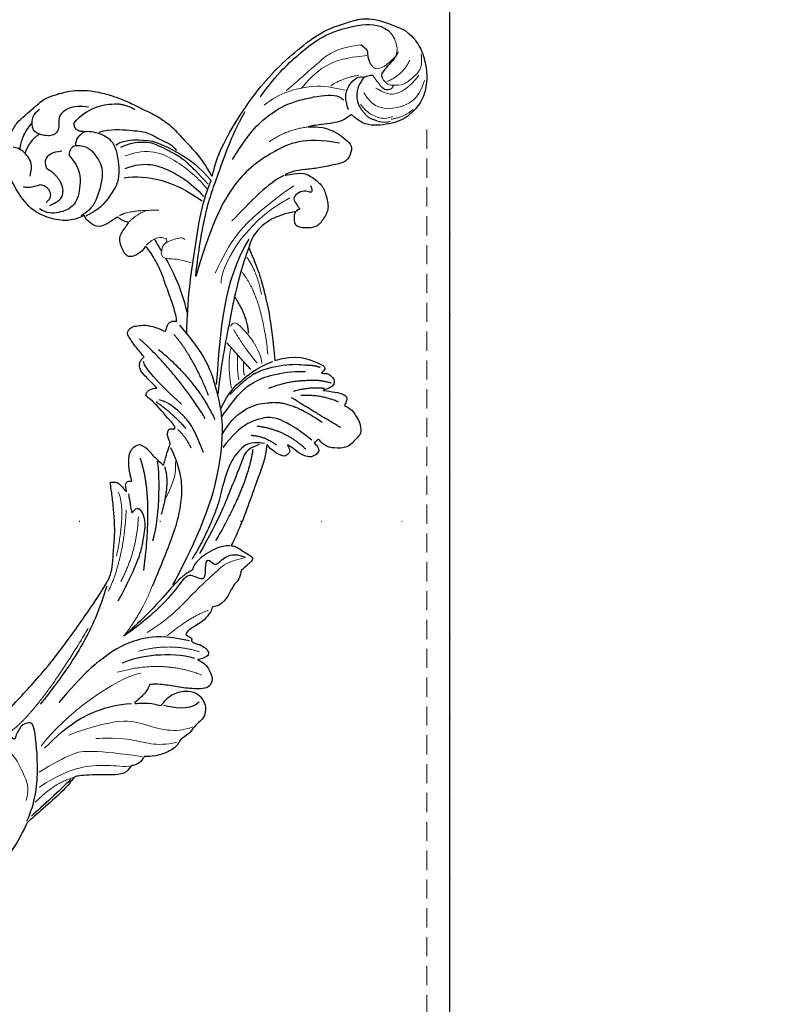
# Model space of a CAD drawing. Units: millimetres. Extents: x 2326 to 7366, y 1790 to 3572.
# Drawn here: x 6174 to 6322, y 2501 to 2696 of the extents above; entities that cross this region are included whole.
import ezdxf
from ezdxf.xclip import XClip

# ---------------------------------------------------------------- set-up
doc = ezdxf.new("R2010")
doc.units = ezdxf.units.MM
doc.header["$XCLIPFRAME"] = 2
doc.linetypes.add('DOT', pattern=[6.35, 0, -6.35])
doc.linetypes.add('HIDDEN', pattern=[9.525, 6.35, -3.175])
for name, color, linetype in [('A-04.尺寸標註', 4, 'Continuous'), ('H-08.木作(細線)', 8, 'Continuous'), ('格子', 1, 'Continuous')]:
    doc.layers.add(name, color=color, linetype=linetype)
doc.styles.add('新細明體', font='txt')
doc.dimstyles.new('6', dxfattribs={"dimtxt": 15, "dimasz": 4.5, "dimexe": 3, "dimexo": 3, "dimgap": 1.8, "dimtad": 2, "dimdec": 0, "dimtxsty": '新細明體', "dimblk": 'ARCHTICK', "dimcen": 5, "dimclrd": 8, "dimclre": 8, "dimclrt": 4, "dimadec": 0, "dimazin": 0, "dimtfac": 1, "dimtdec": 0, "dimtix": 1, "dimtmove": 2, "dimatfit": 3, "dimldrblk": 'OPEN90', "dimfxl": 1.25, "dimlwd": 9, "dimlwe": 9, "dimarcsym": 0})

# ---------------------------------------------------------------- blocks, each defined once
blk = doc.blocks.new('SE-21113L')
at = {"layer": 'H-08.木作(細線)', "lineweight": 30}
for points in [[(-69.29, 12.38), (-73.36, 13.99), (-75.86, 19.35), (-75.84, 19.35), (-75.84, 20.26), (-74.62, 20.26), (-74.48, 20.26), (-75.42, 21.11), (-75.7, 21.69), (-75.7, 23.18), (-74.85, 23.68), (-73.91, 23.68), (-72.62, 23.04), (-72.51, 23.04), (-74.23, 24.97), (-75.26, 26.47), (-75.26, 27.18), (-74.94, 27.68), (-73.72, 28.15), (-73.79, 28.15), (-74.44, 29.64), (-74.05, 31.98), (-73.72, 33.04), (-72.69, 34.6), (-71.15, 34.6), (-68.88, 34.97), (-67.2, 33.62), (-65.55, 32.01), (-65.55, 29.76), (-65.48, 29.76), (-64.42, 29.76), (-64.42, 29.69), (-64.42, 31.94), (-62.33, 31.62), (-61.85, 31.3), (-60.97, 30.08), (-60.58, 27.95), (-60.16, 26.57), (-60.16, 26.48), (-59.82, 28.02), (-58.88, 28.02), (-58.05, 28.02), (-57.13, 25.56), (-57.13, 24.28), (-57.13, 23.75), (-57.13, 23.84), (-54.88, 25.81), (-52.49, 27.1), (-47.41, 29.92), (-42.54, 32.63), (-38.61, 34.26), (-38.61, 34.27), (-39.3, 35.02), (-39.58, 36.61), (-40.22, 38.14), (-40.22, 39.27), (-39.16, 39.27), (-36.93, 39.27), (-36.93, 39.23), (-35.39, 40.44), (-34.01, 40.44), (-34.17, 40.44), (-32.49, 40.95), (-30.86, 41.66), (-28.75, 41.66), (-28.11, 40.99), (-27.51, 40.99), (-27.17, 41.52), (-26.43, 41.52), (-24.59, 41.98), (-20.82, 41.09), (-20.18, 41.75), (-20.18, 41.66), (-20.64, 42.81), (-20.64, 43.06), (-19.97, 43.43), (-21.07, 44.93), (-21.44, 46.13), (-21.44, 47.29), (-20.82, 47.7), (-19.57, 47.43), (-18.65, 46.85), (-18.67, 46.85), (-19.57, 48.81), (-18.53, 51.53), (-18.62, 51.53), (-16.87, 52.96), (-14, 50.51), (-11.9, 47.99), (-9.91, 45.55), (-8.32, 44.33), (-8.35, 44.33), (-6.76, 45.11), (-3.55, 45.11), (-3.55, 45.18), (-5.91, 46.96), (-7.24, 48.99), (-7.43, 48.99), (-9.91, 48.43), (-12.79, 49.76), (-13.79, 51.02), (-14.34, 52.02), (-14.34, 53.53), (-13.9, 55.02), (-12.27, 56.39), (-11.09, 56.39), (-9.39, 56.39), (-7.87, 56.94), (-5.54, 56.43), (-4.87, 57.05), (-2.8, 57.05), (0.34, 55.76), (1.86, 54.36), (1.78, 54.36), (3.5, 54.91), (5.01, 54.06), (4.97, 54.06), (7.08, 54.54), (9.12, 52.88), (11.6, 50.66), (13.41, 49.22), (14.78, 48.37), (14.78, 48.29), (18.11, 48.96), (23.1, 48.96), (28.06, 48.96), (28.06, 49.03), (29.76, 49.75), (35.23, 51.77), (42.57, 51.99), (50.83, 51.15), (60.02, 49.33), (68.7, 45.72), (80.48, 40.99), (94.5, 33.14), (108.03, 21.33), (112.12, 17.43), (119.74, 10.2), (125.34, 3.27), (128.27, -2.01), (130.67, -8.17), (131.69, -16.16), (131.69, -21.91), (130.76, -30.1), (126.81, -37.28), (124.89, -39.44), (122.37, -42.13), (118.41, -44.17), (114.88, -45.07), (110.07, -45.56), (104.99, -44.54), (100.89, -42.03), (98.48, -39.92), (97.39, -37.25), (96.08, -33.1), (97.36, -28.23), (98.88, -23.92), (103.74, -21.64), (108.19, -20.27), (113.05, -22.74), (115.22, -24.15), (116.17, -26.09)], [(35.54, 30.53), (35.35, 29.99), (34.08, 29.02), (33.1, 28.39), (30.85, 27.35), (28.86, 26.69), (25.33, 26.69), (23.64, 26.69), (21.48, 28.95), (20.52, 29.48), (20.52, 30.21), (20.47, 30.21), (16.18, 29.75), (11.6, 29.25), (7.38, 28.78), (1.7, 27.91), (-9.57, 25.26), (-14.73, 23.76), (-16.45, 23.11), (-18.12, 22.03), (-19.89, 20.1), (-22.41, 17.8), (-24.62, 15.17), (-26.39, 12.7), (-28.21, 10.02), (-28.84, 9.03), (-28.83, 9.03), (-29.49, 9.6), (-30.02, 10.07), (-30.02, 11.28), (-30.02, 12.61), (-30.06, 12.61), (-30.85, 11.19), (-31.39, 11.19), (-31.65, 11.19), (-32.25, 11.73), (-32.25, 11.71), (-33.03, 9.96), (-34.53, 8.05), (-35.61, 6.98), (-37.39, 6.7), (-38.21, 7.28)], [(-38.21, 7.28), (-38.71, 8.37), (-38.71, 8.91), (-38.71, 10.22), (-38.71, 10.89), (-38.99, 13.47), (-38.97, 13.47), (-41.46, 11.86), (-42.86, 11.06), (-42.86, 11.08), (-43.53, 9.28), (-44.11, 8.98), (-44.54, 8.63), (-45.51, 9.49), (-45.4, 9.49), (-45.81, 9.04), (-45.83, 9.04), (-45.83, 2.26), (-45.47, 1.33), (-45.47, 0.61), (-46.12, 0.33), (-46.73, 0.33), (-47.53, 0.63), (-48.11, 1.07), (-48.16, 1.07), (-47.79, -3.2), (-48.14, -4.29), (-48.76, -4.93), (-49.44, -5.22), (-49.96, -5.22), (-50.22, -5.22), (-50.3, -5.22), (-50.3, -8.21), (-50.63, -10.68), (-50.95, -11.09), (-51.52, -11.33), (-52.4, -11.33), (-53.27, -10.81), (-54.6, -9.92), (-55.85, -8.22), (-56.72, -6.28), (-56.79, -6.28), (-57.96, -7.08), (-59.14, -7.08), (-59.8, -6.18), (-59.8, -6.35), (-60.7, -7.7), (-62.33, -11.68), (-63.4, -14.55), (-64.09, -15.98), (-64.93, -20.07), (-64.93, -21.59), (-64.99, -21.59), (-63.44, -21.17), (-61.39, -21.76), (-60.6, -22.66), (-61.36, -25.09), (-62.24, -26.62), (-65.53, -27.29), (-65.48, -27.29), (-64.66, -28.55), (-64.66, -29.53), (-64.66, -29.6), (-60.31, -30.1), (-59.83, -31.92), (-59.83, -31.99), (-59.48, -33.55), (-59.85, -34.05), (-59.85, -34.15), (-56.79, -35.11), (-54.52, -37.76), (-52.51, -41.43), (-52.77, -46.52), (-54.37, -51.76), (-55.18, -52.5), (-56.19, -53.29), (-57.88, -55.11), (-59.36, -56.02), (-61.99, -56.81), (-62.69, -56.81), (-67.85, -56.81), (-69.33, -56.81), (-73.7, -54.81), (-75, -53.79), (-77.03, -52.08), (-79.02, -49.28), (-80.28, -47.15), (-81.63, -44.36), (-82.4, -42.21), (-83.23, -40.6), (-84, -38.12), (-84.49, -35.84), (-84.49, -32.49), (-84.76, -27.8), (-83.9, -23.28), (-83.9, -23.19), (-87.18, -25.63), (-94.2, -28.35), (-100.55, -29.96), (-106.92, -31.03), (-113.34, -31.03), (-119.18, -30.81), (-125.82, -27.99), (-128.97, -26.12), (-131.8, -19.91)], [(-80.14, -7.92), (-78.59, -2.97), (-76.57, 0.85), (-74, 5.91), (-69.29, 12.38)], [(-112.85, -14.34), (-110.27, -14.34), (-107.11, -16.93), (-104.63, -18.22), (-104.66, -18.22), (-106.95, -16.27), (-108.16, -13.84), (-108.57, -12.11), (-108.98, -9.9), (-108, -8.79), (-106.02, -7.79), (-103.68, -9.13), (-100.86, -10.65), (-98.7, -12.24), (-96.58, -13.61), (-94.9, -14.06), (-94.9, -13.97), (-97.9, -12.25), (-98.74, -10.54), (-99.29, -7.59), (-98.58, -5.75), (-97.24, -3.15), (-95.08, -2.45), (-92.85, -1.95), (-91.08, -3.51), (-89.56, -5.01), (-91.4, -7.1), (-91.87, -7.1), (-91.81, -7.1), (-90.53, -7.99), (-87.87, -9.03), (-86.21, -9.42), (-82.21, -9.4), (-80.14, -7.92)], [(-131.8, -19.91), (-132.22, -17.59), (-131.83, -15.22), (-130.91, -12.94), (-129.15, -10.06), (-125.96, -7.32), (-122.72, -6.71), (-119.39, -6.71), (-115.06, -9.24), (-113.03, -11.52), (-112.85, -14.34)]]:
    blk.add_open_spline(points, degree=3, dxfattribs=at)
at = {"layer": 'H-08.木作(細線)', "lineweight": 5}
for points, degree in [([(-9.26, 56.29), (-5.64, 55.02), (-2.38, 49.48), (0.73, 44.97), (10.34, 41.32)], 3), ([(-4.82, 56.45), (-1.06, 54.56), (0.8, 49.97), (6.74, 45.37), (6.74, 45.37)], 3), ([(5.43, 53.99), (7.76, 51.61), (12.68, 46.23), (21.55, 45.25), (21.55, 45.25)], 3), ([(-17.35, 49.76), (-13.55, 42.29), (-5.12, 38.31)], 2), ([(-20.06, 45.99), (-16.96, 40.84), (-11.06, 37.92)], 2), ([(15.92, 39.37), (8.59, 37.75), (-4.49, 38.9), (-8.56, 41.58)], 3), ([(-26.75, 40.93), (-23.55, 39.6), (-17.33, 39.33)], 2), ([(-39.22, 37.87), (-35.83, 36.16), (-33.99, 36.2), (-30.11, 36.2), (-24.74, 36.63), (-19.28, 36.99), (-14.77, 36.25)], 3), ([(-6.45, 27.97), (11.81, 33.94), (18.92, 33.18)], 2), ([(-28.54, 17.85), (-23.93, 22.71), (-17.5, 25.22)], 2), ([(-27.63, 15.23), (-20.92, 22.22), (-14.35, 25.05)], 2), ([(-28.82, 11.49), (-27.63, 15.23), (-20.12, 20.89)], 2), ([(-41.24, 14.48), (-39.87, 16.22), (-38.96, 16.98), (-35.19, 18.61)], 3), ([(-129.32, -21.95), (-129.32, -19.07), (-127.99, -17.61), (-126.84, -17.24)], 3), ([(-122.25, -19.41), (-122.1, -18.1), (-122.84, -17.68), (-123.85, -17.18), (-124.98, -17.18), (-126.84, -17.24)], 3), ([(-97, -21.02), (-101.26, -20.57), (-104.6, -18.23)], 2), ([(-122.81, -21.12), (-119.23, -23.76), (-115.47, -25.23), (-112.18, -25.3), (-108.8, -24.82)], 3), ([(-123.29, -23.54), (-118.97, -26.4), (-115.08, -26.4), (-109.83, -26.4), (-106.15, -26.4)], 3)]:
    blk.add_open_spline(points, degree=degree, dxfattribs=at)
at = {"layer": 'H-08.木作(細線)', "lineweight": 25}
for points, degree in [([(-13.41, 53.42), (-11.37, 53.42), (-10.02, 52.41), (-7.63, 49.29)], 3), ([(27.81, 48.72), (24.09, 46.99), (19.58, 43.03), (13.76, 34.91), (14.58, 34.37), (16.11, 33.41), (19.07, 34.95), (19.14, 34.95), (19.05, 31.98), (20.2, 30.33)], 3), ([(15.89, 48.18), (18.87, 48.53), (23.39, 48.41), (26.49, 48.57)], 3), ([(-18.49, 46.36), (-15.64, 42), (-10.75, 38.87), (-6.97, 37.49)], 3), ([(-19.97, 43.04), (-16.9, 38.9), (-13.52, 36.59), (-9.72, 34.92), (-5.17, 34.26), (0.28, 34.09), (7.55, 35.19)], 3), ([(15.65, 40.15), (8.61, 39.56), (2.35, 41.45), (-0.76, 42.98), (-3.16, 44.83)], 3), ([(-39.22, 37.87), (-38.17, 35.84), (-35.76, 34.97), (-33.6, 35.44), (-33.6, 33.96), (-32.95, 32.78), (-30.55, 35.78), (-29.8, 35.46), (-29.05, 34.03), (-28.46, 32.83), (-25.78, 33.25), (-21.74, 34.21), (-14.43, 34.21), (-10.77, 33.77)], 3), ([(-38.43, 34.15), (-37.05, 32.84), (-33.46, 32.09), (-31.08, 32.09), (-29.63, 32.81), (-29.63, 32.84), (-28.12, 32.51), (-25.68, 32.51), (-21.9, 33.1), (-14.95, 33.77), (-10.77, 33.77)], 3), ([(-55.97, 22.84), (-53.25, 21.76), (-51.81, 22.9), (-44.9, 26.22), (-40.72, 28.49), (-32.86, 31.34)], 3), ([(-54.37, 22.76), (-48.8, 27.54), (-36.95, 31.5)], 2), ([(-44.12, 23.01), (-38.52, 27.27), (-26.93, 31.77), (-24.77, 32.45)], 3), ([(-14.77, 24.05), (-10.38, 26.77), (-4.23, 29.7), (3.96, 31.79), (10.55, 33.02)], 3), ([(-70.37, 30.97), (-68.96, 26.81), (-66.93, 20.09)], 2), ([(-62.33, 29.64), (-61.85, 24.12), (-58.08, 19.84)], 2), ([(-42.8, 25.91), (-37.92, 28.95), (-30.98, 31.2)], 2), ([(-42.39, 11.73), (-41.41, 15.01), (-39.8, 18), (-37.64, 20.55), (-33.97, 23.56), (-29.95, 25.78), (-26.34, 27.7), (-21.53, 30)], 3), ([(-62.73, 17.76), (-66.45, 20.01), (-68.29, 27.78)], 2), ([(-64.45, 29.05), (-62.83, 20.87), (-59.79, 19.35), (-56.2, 17.4), (-50.16, 18.52)], 3), ([(-30.06, 13.12), (-30.06, 13.12), (-27.98, 16.48), (-28.01, 16.48), (-29.76, 16.18), (-29.76, 17.62), (-29.01, 19.62), (-26.12, 21.96), (-22.83, 24.61), (-14.47, 27.79)], 3), ([(-73.37, 26.81), (-71.72, 23.4), (-68.58, 20.96)], 2), ([(-56.93, 23.4), (-54.9, 21.02), (-52.91, 21.02), (-48.76, 21.53), (-42.8, 25.91)], 3), ([(-36.47, 9.24), (-33.59, 16.59), (-22.27, 26.52)], 2), ([(-58.49, 25.17), (-57.89, 22.29), (-55.97, 20.47)], 2), ([(-71.82, 19.76), (-73.53, 21.01), (-74.77, 23.06)], 2), ([(-68.1, 19.34), (-71.28, 20.88), (-73.06, 22.94)], 2), ([(-59.66, -5.38), (-59.66, 2.6), (-57.41, 8.28), (-52.38, 17.24), (-44.12, 23.01)], 3), ([(-27.52, 23.32), (-32.22, 20.51), (-37.94, 13.4), (-38.69, 12.05)], 3), ([(-64.74, 15.68), (-68.68, 17.05), (-71.82, 19.76)], 2), ([(-38.97, 13.77), (-37.81, 16.91), (-32.22, 20.51)], 2), ([(-73.19, 16.94), (-74.58, 18.12), (-75.17, 19.27)], 2), ([(-54.05, 13.85), (-59.05, 12.5), (-63.13, 12.5), (-67.06, 14.06), (-70.31, 16.06), (-72.46, 17.99)], 3), ([(-51.71, 16.53), (-55.19, 15.33), (-59.16, 15.73), (-61.47, 16.75), (-62.73, 17.76)], 3), ([(-64.79, 11.73), (-68.19, 12.53), (-72.15, 15.53), (-73.19, 16.94)], 3), ([(-46.63, 16.73), (-48.8, 11.09), (-48.22, 8.09), (-48.22, 5.28), (-46.91, 3.1)], 3), ([(-45.39, 14.5), (-46.05, 12.03), (-45.81, 10.03)], 2), ([(-54.85, 12.5), (-58.53, 10.99), (-61.17, 10.99), (-65.4, 10.99), (-68.89, 12.22)], 3), ([(-64.79, 11.73), (-62.39, 11.19), (-58.21, 11.59)], 2), ([(-52.66, 13.38), (-55.09, 5.26), (-53.34, -4.43)], 2), ([(-51.34, 11.92), (-53.1, 1.17), (-51.93, -8.56)], 2), ([(-80.14, -7.92), (-73.85, -4.33), (-68.54, 0.05), (-61.55, 5.2), (-56.33, 9.99)], 3), ([(-64.53, 10.54), (-64.44, 6.73), (-64.44, 3.46)], 2), ([(-47.15, 10.86), (-47.15, 6.91), (-46.17, 3.03)], 2), ([(-81.27, -9.16), (-71.66, -6.04), (-65.24, 0.66), (-57.41, 8.28)], 3), ([(-54.85, 8.9), (-57.63, 1.07), (-57.63, -4.67)], 2), ([(-49.68, 6.71), (-48.91, 0.35), (-48.91, -3.91), (-49.58, -4.64)], 3), ([(-68.99, 4.84), (-71.18, 1.73), (-71.6, -2.41)], 2), ([(-59.62, -3.07), (-64.2, -8.27), (-71.62, -14.29), (-78.33, -20.36), (-83.24, -22.82)], 3), ([(-97.45, -9.11), (-96.92, -7.57), (-96.24, -8.49), (-95.89, -9.18), (-94.38, -9.75), (-92.97, -9.47), (-92.97, -8.04), (-92.71, -7.47), (-92.97, -6.79), (-92.16, -7.28), (-91.9, -7.08)], 3), ([(-107.31, -11.64), (-102.8, -17.33), (-96.4, -19.12), (-87.88, -20.2), (-78.61, -16.95), (-68.46, -10.5)], 3), ([(-68.46, -10.5), (-72.34, -14.11), (-77.99, -18.6), (-81.47, -20.79), (-84.98, -22.78), (-90.7, -25.91), (-94.02, -27.49), (-97.36, -28.71)], 3), ([(-122.87, -13.28), (-122.39, -12.74), (-121.26, -13.37), (-120.92, -13.8), (-120.92, -14.77)], 3), ([(-121.12, -17.39), (-119.83, -18.45), (-118.68, -18.05), (-116.75, -17.39), (-115.52, -15.86), (-115.12, -14.74)], 3), ([(-112.99, -15.43), (-113.95, -17.72), (-115.37, -18.64), (-116.85, -19.25), (-118.91, -19.25), (-119.67, -18.19)], 3), ([(-94.73, -14.08), (-91.72, -15), (-86.38, -14.53), (-81.1, -14.06)], 3), ([(-127.99, -17.61), (-126.03, -16.87), (-123.28, -16.87), (-122.41, -16.47), (-122.18, -15.86)], 3), ([(-122.25, -19.41), (-122.77, -21.02), (-123.63, -21.4), (-123.63, -22.18), (-123.29, -23.54)], 3), ([(-89.21, -23.19), (-95.63, -25.23), (-101.27, -25.09), (-105.4, -24.18), (-111.06, -21.11), (-113.52, -18.98), (-113.52, -17.58)], 3), ([(-72.04, -35.85), (-76.11, -34.25), (-78.43, -30), (-79.95, -25.48), (-80.1, -21.37)], 3), ([(-70.64, -34.6), (-74.59, -31.95), (-77.59, -28.01), (-79.27, -20.94)], 3), ([(-101.55, -28.84), (-107.09, -30.23), (-113.88, -30.23), (-119.33, -29.92), (-125.69, -26.9), (-128.7, -24.43), (-129.32, -21.95)], 3), ([(-79.61, -36.41), (-81.41, -33.22), (-82.54, -29.4), (-83.24, -26.78), (-83.24, -22.82)], 3), ([(-74.14, -39.57), (-76.51, -38.92), (-78.82, -36.78), (-79.28, -36.41), (-81.34, -31.87), (-82.31, -28.54), (-82.31, -22.66)], 3), ([(-72.91, -44.63), (-75.05, -43.73), (-78, -40.57), (-80.1, -38.47), (-80.98, -35.54), (-82.21, -33.14), (-82, -31.83)], 3), ([(-60.03, -33.86), (-63.93, -32.97), (-66.57, -33.89), (-69.69, -34.55), (-72.88, -38.86), (-73.95, -42.07), (-72.35, -45.18), (-70.87, -46.71), (-70.27, -46.71)], 3), ([(-67.68, -45.71), (-69.37, -44.29), (-69.37, -41.91), (-68.99, -38.46), (-64.32, -35.18), (-62.01, -34.11), (-59.28, -34.48)], 3), ([(-73.69, -40.53), (-75.74, -40.53), (-78.32, -37.98), (-79.61, -36.41)], 3), ([(-65.38, -44.97), (-65.38, -41.63), (-63.09, -38.97), (-59.67, -36.53), (-56.18, -37.84), (-54.45, -39.26), (-53.99, -40.99)], 3), ([(-55.98, -40.15), (-57.44, -39.69), (-58.65, -39.63), (-59.69, -40.37), (-60.42, -41.27), (-60.71, -42.6)], 3), ([(-60.71, -42.6), (-60.86, -44.77), (-60.29, -46.02)], 2), ([(-57.3, -44.47), (-57.95, -43.63), (-57.95, -42.17), (-57.1, -41.06), (-55.83, -41.06)], 3), ([(-78.89, -46.82), (-80.22, -45.85), (-81.19, -43.41)], 2), ([(-54.43, -46.43), (-55.15, -45.41), (-56.36, -44.94), (-57.3, -44.47)], 3), ([(-70.25, -49.22), (-72.43, -49.72), (-75.76, -48.91), (-77.71, -47.82), (-78.89, -46.82)], 3), ([(-70.25, -49.22), (-69.14, -48.08), (-70.87, -46.6)], 2), ([(-67.68, -45.71), (-68.52, -46.71), (-69.36, -46.71), (-70.27, -46.71)], 3), ([(-65.38, -44.97), (-66.21, -46.02), (-66.96, -46.02), (-67.68, -45.71)], 3), ([(-60.29, -46.02), (-60.79, -47.23), (-61.76, -47.81), (-63, -47.81), (-64.08, -47.26), (-64.88, -46.71)], 3), ([(-56.87, -47.1), (-58.75, -48.47), (-59.13, -50.02), (-59.13, -52.41), (-58.11, -53.64)], 3), ([(-70.16, -52.41), (-68.76, -52.41), (-67.96, -50.63), (-65.67, -49.68), (-63.74, -51.87), (-62.97, -53.55), (-64.72, -55.52), (-65.64, -55.87), (-66.98, -55.87)], 3)]:
    blk.add_open_spline(points, degree=degree, dxfattribs=at)
at = {"layer": 'H-08.木作(細線)', "lineweight": 15}
for points, degree in [([(2.18, 54.18), (4.82, 50.95), (9.75, 45.85), (11.68, 44.73), (16.42, 43.46), (19.58, 43.03)], 3), ([(24.09, 46.99), (18.73, 46.59), (15.14, 48.27)], 2), ([(25.25, 45.52), (23.03, 44.31), (22.16, 40.91), (20.96, 37.73), (22.01, 33.88), (24.6, 28.22), (30.31, 27.48)], 3), ([(-21.53, 30), (-17.09, 32.44), (-10.77, 33.77)], 2), ([(-69.09, 10.48), (-75.92, 0.75), (-75.92, -5.39)], 2), ([(-67.12, 1.43), (-68.23, 1.14), (-68.63, 2.19), (-68.61, 3.74), (-68.76, 6.16), (-67.91, 9.83), (-66.97, 11.1)], 3), ([(-66.33, 10.42), (-66.33, 6.85), (-67.18, 2.37)], 2), ([(-62.84, 10.54), (-63.39, 9.47), (-64.53, 8.42)], 2), ([(-61.38, 10.54), (-63, 8), (-64.44, 6.73)], 2), ([(-59.21, 10.78), (-61.73, 6.62), (-64.36, 4.75)], 2), ([(-75.92, 0.75), (-78.2, -3.12), (-78.59, -6.68)], 2), ([(-122.68, -7.07), (-120.34, -7.07), (-118.13, -8.46)], 2), ([(-92.77, -9.95), (-81.8, -12.52), (-73.07, -8.25), (-71.36, -6.22)], 3), ([(-115.45, -14.67), (-115.45, -12.3), (-116.2, -10.88), (-116.94, -9.37), (-118.76, -8.65)], 3), ([(-115.55, -10.58), (-116.2, -8.98), (-117.7, -8.24)], 2), ([(-94.93, -11.26), (-81.08, -12.79), (-78.15, -11.08), (-71.76, -8.47)], 3), ([(-127.95, -11.42), (-121.74, -10.24), (-119.91, -15.13), (-119.91, -15.13), (-119.91, -15.13)], 3), ([(-115.12, -14.74), (-114.55, -11.74), (-115.55, -10.58)], 2), ([(-122.18, -15.86), (-121.84, -14.21), (-122.87, -13.28), (-124.41, -11.86), (-126.76, -11.86), (-128.88, -11.86), (-130.09, -12.87), (-131.14, -14.31)], 3), ([(-69.52, -13.15), (-68.28, -15.39), (-66.34, -16.79), (-65.89, -18.03), (-66.75, -18.96), (-68.21, -19.7), (-70.06, -18.84), (-71.64, -18.17), (-71.64, -17.44)], 3), ([(-128.58, -14.85), (-125.66, -13.5), (-122.39, -14.66)], 2), ([(-120.92, -14.77), (-120.92, -16.06), (-121.12, -17.39)], 2), ([(-119.01, -19.27), (-116.09, -21.06), (-113.43, -21.36)], 2), ([(-65.2, -21.59), (-67.36, -21.87), (-69.1, -20.25), (-69.1, -19.66), (-68.49, -19.48)], 3), ([(-73.66, -37.73), (-78.26, -35.9), (-80.79, -30.93), (-81.76, -24.62), (-81.56, -22.13)], 3), ([(-65.05, -29.53), (-67.19, -29.16), (-71.6, -25.18)], 2), ([(-69.65, -26.83), (-67.58, -27.51), (-65.59, -27.37)], 2)]:
    blk.add_open_spline(points, degree=degree, dxfattribs=at)
at = {"layer": 'H-08.木作(細線)', "lineweight": 13}
for points in [[(-117.5, -15.99), (-116.77, -12.21), (-120.25, -8.94), (-124.91, -7.7), (-128.15, -9.94)], [(-101.02, -27.1), (-104.94, -27.1), (-111.32, -23.53), (-112.78, -21.87), (-115.04, -18.84)]]:
    blk.add_open_spline(points, degree=3, dxfattribs=at)
at = {"layer": 'H-08.木作(細線)'}
blk.add_open_spline([(-66.32, -17.16), (-65.82, -14.84), (-64.8, -10.97), (-63.03, -7.38), (-62.26, -5.93)], degree=3, knots=[5.471751, 5.471751, 5.471751, 5.471751, 12.576461, 17.493069, 17.493069, 17.493069, 17.493069], dxfattribs=at)
blk.add_open_spline([(-67.14, -21.52), (-66.98, -20.6), (-66.81, -19.68), (-66.64, -18.76)], degree=3, dxfattribs=at)
at = {"layer": 'H-08.木作(細線)', "lineweight": 25}
blk.add_spline([(-70.16, -52.41), (-71.34, -52.23), (-74.6, -49.85)], degree=3, dxfattribs=at)
for points, knots in [([(-58.83, -52.41), (-59.48, -52.95), (-61.04, -54.16), (-62.96, -54.58), (-64.1, -54.75)], [0.454022, 0.454022, 0.454022, 0.454022, 2.958446, 6.32245, 6.32245, 6.32245, 6.32245]), ([(-63.71, -52.13), (-62.99, -52.22), (-61.37, -52.3), (-59.89, -51.63), (-59.07, -51.17)], [1.542338, 1.542338, 1.542338, 1.542338, 3.674031, 6.439312, 6.439312, 6.439312, 6.439312])]:
    blk.add_open_spline(points, degree=3, knots=knots, dxfattribs=at)
blk = doc.blocks.new('格子')
at = {"layer": '格子', "linetype": 'DOT', "ltscale": 2.5}
for points in [[(1400, 0), (1400, -3000)], [(0, -1000), (3000, -1000)]]:
    blk.add_lwpolyline(points, dxfattribs=at)
blk = doc.blocks.new('_ArchTick')
at = {"color": 0, "linetype": 'ByBlock', "const_width": 0.15}
blk.add_lwpolyline([(-0.5, -0.5), (0.5, 0.5)], dxfattribs=at)
blk = doc.blocks.new('*D36')
at = {"layer": 'A-04.尺寸標註', "color": 8, "linetype": 'HIDDEN', "lineweight": 9, "ltscale": 0.6, "transparency": 16777216}
for p, q in [((5264.31, 2674.69), (5264.31, 2128.58)), ((6255.13, 2674.69), (6255.13, 2128.58))]:
    blk.add_line(p, q, dxfattribs=at)
at = {"layer": 'A-04.尺寸標註', "color": 8, "lineweight": 9, "ltscale": 0.6, "transparency": 16777216}
blk.add_line((5264.31, 2131.58), (6255.13, 2131.58), dxfattribs=at)
at = {"layer": 'DEFPOINTS', "color": 0, "ltscale": 0.6, "transparency": 16777216}
for p in [(5264.31, 2677.69), (6255.13, 2677.69), (6255.13, 2131.58)]:
    blk.add_point(p, dxfattribs=at)
at = {"layer": 'A-04.尺寸標註', "color": 8, "lineweight": 9, "ltscale": 0.6, "transparency": 16777216, "xscale": 4.5, "yscale": 4.5, "zscale": 4.5, "rotation": 180}
blk.add_blockref('_ArchTick', (5264.31, 2131.58), dxfattribs=at)
at = {"layer": 'A-04.尺寸標註', "color": 8, "lineweight": 9, "ltscale": 0.6, "transparency": 16777216, "xscale": 4.5, "yscale": 4.5, "zscale": 4.5}
blk.add_blockref('_ArchTick', (6255.13, 2131.58), dxfattribs=at)
at = {"layer": 'A-04.尺寸標註', "color": 4, "ltscale": 0.6, "transparency": 16777216, "insert": (5759.72, 2121.33), "char_height": 15, "attachment_point": 5, "style": '新細明體'}
blk.add_mtext('991', dxfattribs=at)
blk = doc.blocks.new('_Open90')
at = {"color": 0, "linetype": 'ByBlock', "lineweight": -2}
for p, q in [((-0.5, 0.5), (0, 0)), ((0, 0), (-1, 0)), ((0, 0), (-0.5, -0.5))]:
    blk.add_line(p, q, dxfattribs=at)

msp = doc.modelspace()

# ---------------------------------------------------------------- block references
at = {"color": 179, "true_color": 0x23273e}
ref = msp.add_blockref('格子', (4859.72, 3597.11), dxfattribs=at)
XClip(ref).set_block_clipping_path([(400, -1400), (1400, -400)])
at = {"layer": 'H-08.木作(細線)', "rotation": 221.1773641880156}
msp.add_blockref('SE-21113L', (6164.74, 2592.61), dxfattribs=at)

# ---------------------------------------------------------------- dimensions: what is measured, and where the dimension line sits
at = {"layer": 'A-04.尺寸標註', "color": 8, "ltscale": 0.6}
dim = msp.add_linear_dim(base=(6255.13, 2131.58), p1=(5264.31, 2677.69), p2=(6255.13, 2677.69), dimstyle='6', dxfattribs=at)
dim.commit()
dim.dimension.update_dxf_attribs({"geometry": '*D36', "text_midpoint": (5759.72, 2121.33)})

doc.saveas('drawing.dxf')
